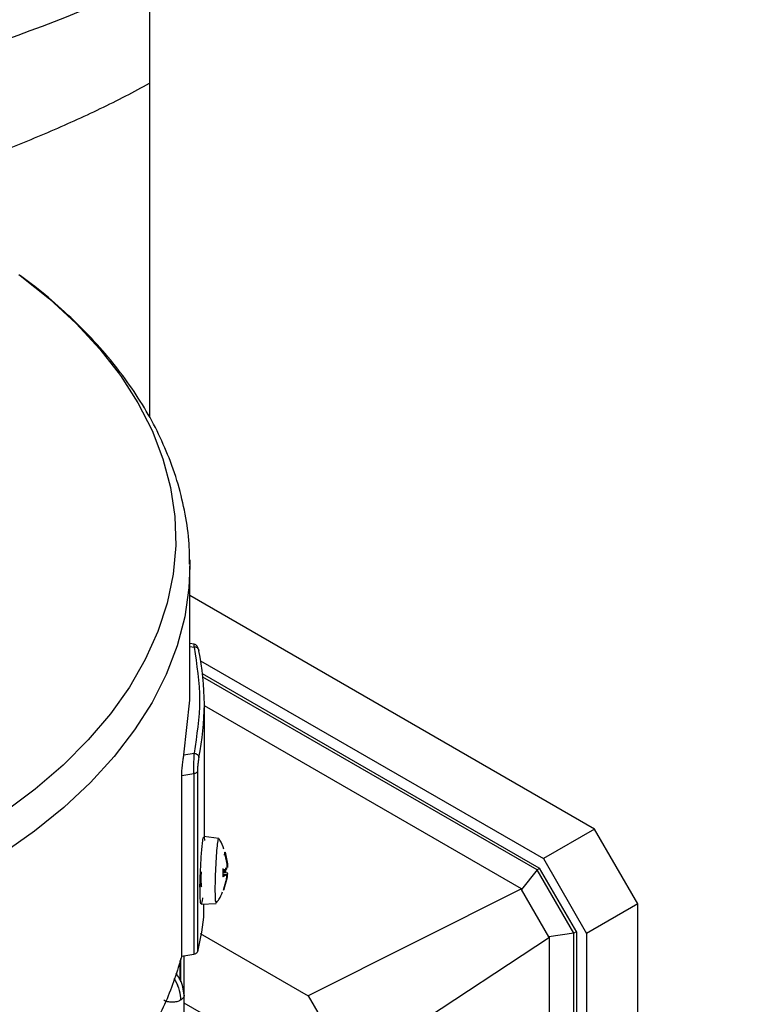
# Model space of a CAD drawing. Units: millimetres. Extents: x 60 to 6240, y 60 to 4395.
# Drawn here: x 5334 to 5410, y 3373 to 3475 of the extents above; entities that cross this region are included whole.
import ezdxf

# ---------------------------------------------------------------- set-up
doc = ezdxf.new("R2010")
doc.units = ezdxf.units.MM
doc.header["$LTSCALE"] = 15

msp = doc.modelspace()

# ---------------------------------------------------------------- linework, layer by layer
at = {"color": 7, "linetype": 'Continuous', "lineweight": 25}
for p, q in [((5347.23, 3683.44), (5347.23, 3434.19)), ((5351.4, 3419.42), (5351.41, 3418.79)), ((5351.41, 3404.89), (5351.41, 3418.79)), ((5393.35, 3391.52), (5351.41, 3415.73)), ((5351.84, 3410.69), (5351.41, 3410.75)), ((5351.41, 3410.46), (5351.84, 3410.39)), ((5352.3, 3410.16), (5352.34, 3410.02)), ((5352.53, 3408.96), (5388.05, 3388.46)), ((5387.61, 3387.49), (5352.73, 3407.63)), ((5387.39, 3387.29), (5352.77, 3407.28)), ((5350.8, 3399.23), (5351.41, 3404.89)), ((5352.91, 3390.75), (5352.91, 3404.48)), ((5385.76, 3385.34), (5352.91, 3404.3)), ((5350.8, 3399.23), (5351.84, 3399.39)), ((5352.2, 3397.51), (5352.2, 3378.81)), ((5350.58, 3397.07), (5351.83, 3397.27)), ((5350.58, 3378.37), (5350.58, 3397.07)), ((5351.83, 3397.27), (5351.83, 3378.57)), ((5393.35, 3391.52), (5388.05, 3388.46)), ((5397.82, 3383.78), (5393.35, 3391.52)), ((5354.42, 3390.55), (5352.87, 3390.75)), ((5352.89, 3390.7), (5352.93, 3390.34)), ((5355.07, 3389.12), (5355.28, 3388.11)), ((5355.24, 3388.05), (5355.02, 3389.03)), ((5388.05, 3388.46), (5392.52, 3380.72)), ((5354.88, 3387.37), (5355.18, 3387.35)), ((5355.29, 3387.73), (5355.29, 3387.75)), ((5387.39, 3387.29), (5385.77, 3385.25)), ((5387.64, 3387.43), (5387.39, 3387.29)), ((5391.18, 3380.74), (5387.39, 3387.29)), ((5387.61, 3387.49), (5391.46, 3380.83)), ((5355.16, 3386.77), (5354.85, 3386.56)), ((5355.35, 3386.95), (5354.86, 3387.01)), ((5355.33, 3386.76), (5354.86, 3386.82)), ((5355.16, 3386.77), (5354.86, 3386.8)), ((5354.89, 3385.21), (5355.18, 3386.2)), ((5355.22, 3386.26), (5354.94, 3385.3)), ((5354.92, 3385.22), (5354.92, 3385.23)), ((5385.76, 3385.34), (5363.67, 3374.25)), ((5385.76, 3385.34), (5385.77, 3385.25)), ((5388.6, 3380.36), (5385.77, 3385.25)), ((5352.58, 3383.76), (5354.15, 3383.83)), ((5397.82, 3383.78), (5392.52, 3380.72)), ((5397.82, 3299.14), (5397.82, 3383.78)), ((5352.49, 3380.7), (5363.67, 3374.25)), ((5388.67, 3380.29), (5368.02, 3366.71)), ((5391.18, 3380.74), (5388.6, 3380.36)), ((5388.67, 3380.29), (5388.6, 3380.36)), ((5388.67, 3298.83), (5388.67, 3380.29)), ((5391.43, 3380.88), (5391.18, 3380.74)), ((5391.18, 3297.61), (5391.18, 3380.74)), ((5391.46, 3380.83), (5391.46, 3297.2)), ((5392.52, 3380.72), (5392.52, 3296.08)), ((5350.41, 3375.84), (5350.41, 3377.9)), ((5350.47, 3375.69), (5350.47, 3378.07)), ((5350.58, 3378.37), (5351.83, 3378.57)), ((5350.82, 3374.32), (5350.82, 3378.41)), ((5350.82, 3354.61), (5350.82, 3374.32)), ((5363.67, 3374.25), (5368.02, 3366.71)), ((5358.12, 3369.29), (5350.82, 3373.5))]:
    msp.add_line(p, q, dxfattribs=at)
at = {"color": 7, "linetype": 'Continuous', "lineweight": 25, "flags": 128}
for points in [[(5333.69, 3449), (5333.83, 3448.9), (5336.87, 3446.47), (5339.63, 3443.92), (5342.08, 3441.27), (5344.21, 3438.53), (5346.02, 3435.71), (5347.49, 3432.83), (5348.62, 3429.9), (5349.41, 3426.93), (5349.85, 3423.93), (5349.94, 3420.93), (5349.67, 3417.93), (5349.06, 3414.95), (5348.1, 3412), (5346.79, 3409.09), (5345.15, 3406.24), (5343.18, 3403.46), (5340.89, 3400.76), (5338.29, 3398.16), (5335.39, 3395.66), (5332.2, 3393.29)], [(5351.41, 3418.79), (5351.31, 3416.52), (5350.88, 3413.51), (5350.09, 3410.51), (5348.96, 3407.55), (5347.49, 3404.65), (5345.69, 3401.8), (5343.56, 3399.04), (5341.11, 3396.36), (5338.36, 3393.78), (5335.32, 3391.31), (5332, 3388.96), (5328.42, 3386.75)]]:
    msp.add_lwpolyline(points, dxfattribs=at)
at = {"color": 7, "linetype": 'Continuous', "lineweight": 25}
for centre, radius, start, end in [((5274.84, 3636.34), 172.82, 280.5785, 294.7631), ((5326.03, 3404.48), 26.88, 348.1151, 11.8849), ((5324.35, 3388.4), 30.67, 357.3338, 357.902)]:
    msp.add_arc(centre, radius, start, end, dxfattribs=at)
for points, knots in [([(5320.83, 3457.95), (5321.39, 3458.12), (5323.92, 3458.86), (5328.31, 3460.39), (5333.97, 3462.55), (5339.46, 3464.92), (5343.89, 3467.02), (5346.42, 3468.39), (5347.23, 3468.84)], [0, 0, 0, 0, 0.058912, 0.268044, 0.477849, 0.688315, 0.899381, 1, 1, 1, 1]), ([(5351.37, 3418.98), (5351.37, 3419.56), (5351.38, 3421.16), (5351.03, 3423.81), (5350.35, 3426.92), (5349.33, 3429.92), (5348.05, 3432.81), (5346.53, 3435.55), (5344.73, 3438.22), (5342.67, 3440.83), (5340.36, 3443.34), (5337.79, 3445.75), (5335.62, 3447.6), (5334.24, 3448.59), (5333.87, 3448.86)], [0, 0, 0, 0, 0.051977, 0.144556, 0.238914, 0.335395, 0.423862, 0.513021, 0.602824, 0.693177, 0.783957, 0.875032, 0.966278, 1, 1, 1, 1]), ([(5397.82, 3344.95), (5398.58, 3344.56), (5401.07, 3343.28), (5405.48, 3341.31), (5411.02, 3339.04), (5416.72, 3336.98), (5422.56, 3335.11), (5428.51, 3333.44), (5434.57, 3331.98), (5440.72, 3330.72), (5446.94, 3329.66), (5453.22, 3328.79), (5459.56, 3328.14), (5465.93, 3327.68), (5472.33, 3327.42), (5478.73, 3327.37), (5485.13, 3327.52), (5491.52, 3327.87), (5497.87, 3328.42), (5504.18, 3329.17), (5510.44, 3330.13), (5516.63, 3331.28), (5522.74, 3332.64), (5528.75, 3334.2), (5534.66, 3335.96), (5540.44, 3337.92), (5546.1, 3340.09), (5551.6, 3342.46), (5556.94, 3345.03), (5562.11, 3347.8), (5567.07, 3350.76), (5571.82, 3353.93), (5576.33, 3357.27), (5580.58, 3360.8), (5584.56, 3364.49), (5588.24, 3368.33), (5591.62, 3372.31), (5594.67, 3376.41), (5597.4, 3380.61), (5599.79, 3384.89), (5601.85, 3389.25), (5603.58, 3393.66), (5604.97, 3398.11), (5606.04, 3402.59), (5606.77, 3407.08), (5607.18, 3411.27), (5607.2, 3413.95), (5607.2, 3415.12)], [0, 0, 0, 0, 0.010245, 0.033476, 0.056691, 0.07987, 0.103003, 0.126085, 0.149114, 0.172092, 0.195023, 0.217915, 0.240774, 0.263609, 0.286428, 0.309239, 0.332053, 0.354876, 0.377716, 0.400584, 0.423488, 0.446437, 0.469439, 0.492503, 0.515635, 0.53884, 0.56212, 0.585473, 0.608892, 0.632365, 0.655869, 0.67936, 0.702795, 0.726119, 0.749275, 0.772204, 0.794852, 0.817179, 0.83916, 0.860787, 0.882066, 0.90302, 0.923681, 0.944088, 0.964286, 0.984322, 1, 1, 1, 1]), ([(5352.32, 3410.13), (5352.29, 3410.22), (5352.23, 3410.39), (5352.11, 3410.56), (5352, 3410.63), (5351.91, 3410.67), (5351.86, 3410.68), (5351.84, 3410.68)], [0, 0, 0, 0, 0.340974, 0.626357, 0.845507, 0.929959, 1, 1, 1, 1]), ([(5351.84, 3410.39), (5351.84, 3410.5), (5351.84, 3410.67), (5351.84, 3410.66), (5351.84, 3410.66)], [0, 0, 0, 0, 0.601832, 1, 1, 1, 1]), ([(5351.83, 3397.27), (5351.83, 3397.35), (5351.83, 3397.51), (5351.83, 3397.8), (5351.83, 3398.11), (5351.84, 3398.51), (5351.84, 3399), (5351.84, 3399.26), (5351.84, 3399.39)], [0, 0, 0, 0, 0.119675, 0.243862, 0.37288, 0.507011, 0.754824, 1, 1, 1, 1]), ([(5350.58, 3397.07), (5350.58, 3397.16), (5350.58, 3397.33), (5350.59, 3397.63), (5350.62, 3397.93), (5350.66, 3398.34), (5350.72, 3398.82), (5350.77, 3399.09), (5350.8, 3399.23)], [0, 0, 0, 0, 0.123626, 0.249965, 0.370754, 0.499455, 0.750038, 1, 1, 1, 1]), ([(5352.34, 3398.94), (5352.32, 3398.86), (5352.29, 3398.68), (5352.25, 3398.35), (5352.22, 3398.08), (5352.21, 3397.88), (5352.2, 3397.68), (5352.2, 3397.56), (5352.2, 3397.51)], [0, 0, 0, 0, 0.250247, 0.500507, 0.62697, 0.750928, 0.876379, 1, 1, 1, 1]), ([(5352.72, 3390.11), (5352.75, 3390.35), (5352.8, 3390.73), (5352.84, 3390.7), (5352.86, 3390.69)], [0, 0, 0, 0, 0.631609, 1, 1, 1, 1]), ([(5354.08, 3386.85), (5354.1, 3387.29), (5354.13, 3388.17), (5354.22, 3389.38), (5354.31, 3390.2), (5354.38, 3390.59), (5354.41, 3390.52), (5354.42, 3390.5)], [0, 0, 0, 0, 0.2336912, 0.4673824, 0.7010736, 0.9347648, 1, 1, 1, 1]), ([(5354.94, 3389.44), (5354.83, 3389.77), (5354.71, 3390.15), (5354.48, 3390.45), (5354.45, 3390.49)], [0, 0, 0, 0, 0.881954, 1, 1, 1, 1]), ([(5355.02, 3389.03), (5355.03, 3389.01), (5355.04, 3388.97), (5355.02, 3388.91), (5354.98, 3388.86), (5354.95, 3388.84), (5354.93, 3388.83)], [0, 0, 0, 0, 0.251048, 0.500328, 0.750765, 1, 1, 1, 1]), ([(5355.28, 3388.11), (5355.29, 3388.07), (5355.3, 3387.98), (5355.31, 3387.85), (5355.32, 3387.74), (5355.32, 3387.65), (5355.32, 3387.59), (5355.32, 3387.54), (5355.31, 3387.52), (5355.3, 3387.54), (5355.3, 3387.55)], [0, 0, 0, 0, 0.132457, 0.25989, 0.382619, 0.500978, 0.618814, 0.741045, 0.868001, 1, 1, 1, 1]), ([(5352.65, 3385.53), (5352.64, 3385.54), (5352.62, 3385.55), (5352.6, 3385.87), (5352.59, 3386.4), (5352.6, 3386.85), (5352.61, 3387.08)], [0, 0, 0, 0, 0.19649, 0.464326, 0.732163, 1, 1, 1, 1]), ([(5354.88, 3387.37), (5354.88, 3387.37), (5354.9, 3387.37), (5354.88, 3387.37), (5354.86, 3387.37), (5354.82, 3387.36), (5354.8, 3387.36)], [0, 0, 0, 0, 0.249153, 0.500076, 0.748891, 1, 1, 1, 1]), ([(5355.1, 3387.5), (5355.1, 3387.46), (5355.1, 3387.28), (5355.09, 3387.09), (5355.08, 3386.96)], [0, 0, 0, 0, 0.250704, 1, 1, 1, 1]), ([(5355.18, 3387.35), (5355.19, 3387.36), (5355.21, 3387.36), (5355.23, 3387.4), (5355.25, 3387.47), (5355.26, 3387.56), (5355.27, 3387.67), (5355.27, 3387.79), (5355.26, 3387.92), (5355.25, 3388.01), (5355.24, 3388.05)], [0, 0, 0, 0, 0.12753, 0.24759, 0.375411, 0.500964, 0.618803, 0.741038, 0.867998, 1, 1, 1, 1]), ([(5352.48, 3385), (5352.47, 3385.17), (5352.45, 3385.54), (5352.47, 3386.24), (5352.49, 3386.74), (5352.51, 3386.95), (5352.51, 3387)], [0, 0, 0, 0, 0.352957, 0.733211, 0.939851, 1, 1, 1, 1]), ([(5352.58, 3383.79), (5352.57, 3383.78), (5352.54, 3383.78), (5352.5, 3384.04), (5352.48, 3384.52), (5352.47, 3385.19), (5352.48, 3386), (5352.5, 3386.6), (5352.5, 3386.9)], [0, 0, 0, 0, 0.115168, 0.292135, 0.469101, 0.646067, 0.823034, 1, 1, 1, 1]), ([(5354.16, 3383.86), (5354.14, 3383.86), (5354.09, 3383.88), (5354.05, 3384.53), (5354.04, 3385.55), (5354.07, 3386.42), (5354.08, 3386.85)], [0, 0, 0, 0, 0.239522, 0.493015, 0.746507, 1, 1, 1, 1]), ([(5354.85, 3386.56), (5354.86, 3386.57), (5354.87, 3386.58), (5354.86, 3386.59), (5354.83, 3386.61), (5354.79, 3386.62), (5354.78, 3386.62)], [0, 0, 0, 0, 0.251048, 0.500328, 0.750765, 1, 1, 1, 1]), ([(5355.18, 3386.2), (5355.19, 3386.24), (5355.21, 3386.33), (5355.22, 3386.45), (5355.23, 3386.56), (5355.23, 3386.65), (5355.23, 3386.72), (5355.21, 3386.77), (5355.19, 3386.78), (5355.17, 3386.77), (5355.16, 3386.77)], [0, 0, 0, 0, 0.131758, 0.256992, 0.376103, 0.494667, 0.616005, 0.740457, 0.868349, 1, 1, 1, 1]), ([(5355.28, 3386.96), (5355.28, 3386.95), (5355.29, 3386.95), (5355.3, 3386.9), (5355.29, 3386.83), (5355.29, 3386.75), (5355.28, 3386.64), (5355.26, 3386.52), (5355.24, 3386.39), (5355.23, 3386.3), (5355.22, 3386.26)], [0, 0, 0, 0, 0.132452, 0.25988, 0.382604, 0.500958, 0.618799, 0.741035, 0.867996, 1, 1, 1, 1]), ([(5354.14, 3383.88), (5354.24, 3383.99), (5354.53, 3384.33), (5354.69, 3384.75), (5354.79, 3385.02)], [0, 0, 0, 0, 0.354266, 1, 1, 1, 1]), ([(5352.83, 3383.77), (5352.84, 3383.48), (5352.86, 3381.82), (5352.5, 3380.17), (5352.2, 3378.81)], [0, 0, 0, 0, 0.173383, 1, 1, 1, 1]), ([(5349.75, 3376), (5349.79, 3375.94), (5350.06, 3375.59), (5350.35, 3374.77), (5350.42, 3374.12), (5350.45, 3373.79)], [0, 0, 0, 0, 0.084632, 0.543193, 1, 1, 1, 1]), ([(5349.76, 3376.03), (5349.8, 3375.97), (5350.06, 3375.6), (5350.36, 3374.78), (5350.42, 3374.12), (5350.45, 3373.79)], [0, 0, 0, 0, 0.091382, 0.545921, 1, 1, 1, 1]), ([(5350.81, 3374.3), (5350.79, 3374.58), (5350.73, 3375.16), (5350.4, 3376), (5350.08, 3376.43), (5349.96, 3376.6)], [0, 0, 0, 0, 0.378593, 0.757023, 1, 1, 1, 1]), ([(5350.81, 3374.3), (5350.81, 3374.29), (5350.84, 3374.2), (5350.74, 3374.01), (5350.55, 3373.86), (5350.45, 3373.79)], [0, 0, 0, 0, 0.009159, 0.504579, 1, 1, 1, 1])]:
    msp.add_open_spline(points, degree=3, knots=knots, dxfattribs=at)
for points in [[(5351.84, 3410.39), (5352.13, 3408.56), (5352.7, 3404.89), (5352.13, 3401.22), (5351.84, 3399.39)], [(5352.34, 3410.02), (5352.33, 3410.07), (5352.31, 3410.18), (5352.2, 3410.3), (5352.03, 3410.39), (5351.9, 3410.39), (5351.84, 3410.39)], [(5351.84, 3399.39), (5351.9, 3399.38), (5352.03, 3399.36), (5352.2, 3399.25), (5352.31, 3399.11), (5352.33, 3399), (5352.34, 3398.94)], [(5352.2, 3397.51), (5352.19, 3397.48), (5352.17, 3397.42), (5352.08, 3397.35), (5351.97, 3397.29), (5351.88, 3397.28), (5351.83, 3397.27)], [(5352.5, 3386.9), (5352.52, 3387.21), (5352.54, 3387.83), (5352.59, 3388.72), (5352.65, 3389.52), (5352.7, 3389.92), (5352.72, 3390.11)], [(5355.02, 3389.03), (5355.03, 3389.07), (5355.05, 3389.14), (5355.06, 3389.12), (5355.07, 3389.12)], [(5354.85, 3386.56), (5354.85, 3386.7), (5354.86, 3386.96), (5354.87, 3387.24), (5354.88, 3387.37)], [(5354.94, 3385.3), (5354.93, 3385.26), (5354.91, 3385.19), (5354.9, 3385.21), (5354.89, 3385.21)], [(5352.72, 3384.4), (5352.7, 3384.24), (5352.65, 3383.92), (5352.62, 3383.82), (5352.6, 3383.77)], [(5350.58, 3378.37), (5350.09, 3376.79), (5349.1, 3373.62), (5346.53, 3369.01), (5343.19, 3364.58), (5339.03, 3360.38), (5334.13, 3356.46), (5328.53, 3352.86), (5322.3, 3349.63), (5315.5, 3346.8), (5308.23, 3344.4), (5300.55, 3342.47), (5292.57, 3340.98), (5287.08, 3340.41), (5284.33, 3340.13)], [(5351.83, 3378.57), (5351.88, 3378.58), (5351.97, 3378.6), (5352.08, 3378.65), (5352.17, 3378.72), (5352.19, 3378.78), (5352.2, 3378.81)], [(5350.45, 3373.79), (5350.32, 3373.73), (5350.07, 3373.62), (5349.58, 3373.56), (5349.09, 3373.61), (5348.83, 3373.72), (5348.71, 3373.78)]]:
    msp.add_open_spline(points, degree=3, dxfattribs=at)

doc.saveas('drawing.dxf')
